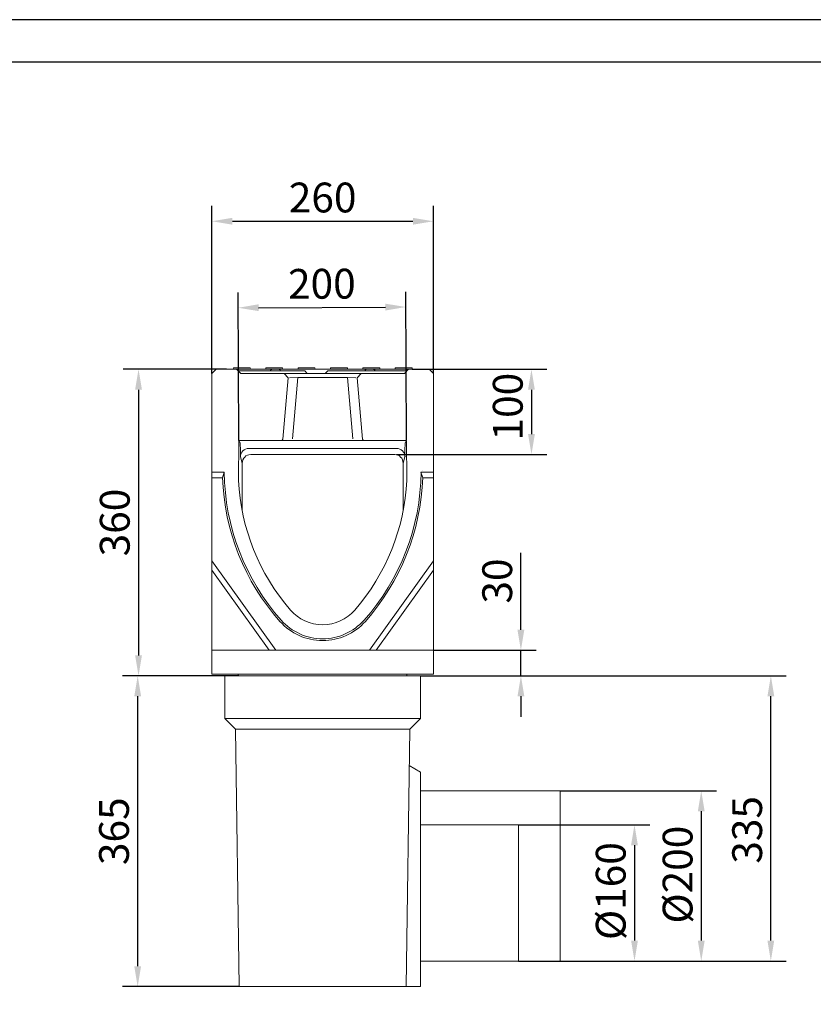
# Model space of a CAD drawing. Units: millimetres. Extents: x 67728 to 87290, y -18082 to -13904.
# Drawn here: x 71430 to 72362, y -15061 to -13904 of the extents above; entities that cross this region are included whole.
import ezdxf

# ---------------------------------------------------------------- set-up
doc = ezdxf.new("R2010")
doc.units = ezdxf.units.MM
doc.layers.add('DUENN-18', color=7, linetype='Continuous', lineweight=18)
doc.layers.add('kote', color=152, linetype='Continuous', lineweight=0)
doc.layers.add('n_ramki_jm', color=7, linetype='Continuous')
doc.styles.get("Standard").update_dxf_attribs({"font": 'trebuc.ttf'})
doc.dimstyles.get("Standard").update_dxf_attribs({"dimscale": 10, "dimtxt": 3.5, "dimasz": 2.4, "dimexe": 1.8, "dimexo": 0, "dimgap": 1, "dimtad": 1, "dimdec": 0, "dimrnd": 0.01, "dimzin": 0, "dimdsep": 46, "dimtxsty": 'Standard', "dimcen": 3, "dimclrd": 256, "dimclre": 256, "dimclrt": 7, "dimadec": 0, "dimazin": 0, "dimtfac": 1, "dimtdec": 0, "dimtix": 1, "dimtmove": 0, "dimatfit": 0, "dimfxl": 0, "dimtolj": 1, "dimtzin": 0, "dimarcsym": 0})

# ---------------------------------------------------------------- blocks, each defined once
blk = doc.blocks.new('*D59')
at = {"layer": 'Defpoints', "color": 0, "transparency": 16777216}
for p in [(71915.6, -14141.1), (71655.6, -14319.9), (71915.6, -14319.9)]:
    blk.add_point(p, dxfattribs=at)
at = {"layer": 'kote', "lineweight": -2, "transparency": 16777216}
for p, q in [((71655.6, -14319.9), (71655.6, -14123.1)), ((71915.6, -14319.9), (71915.6, -14123.1)), ((71679.6, -14141.1), (71891.6, -14141.1))]:
    blk.add_line(p, q, dxfattribs=at)
at = {"layer": 'kote', "transparency": 16777216}
for points in [[(71679.6, -14137.1), (71679.6, -14145.1), (71655.6, -14141.1)], [(71891.6, -14137.1), (71891.6, -14145.1), (71915.6, -14141.1)]]:
    blk.add_solid(points, dxfattribs=at)
at = {"layer": 'kote', "color": 7, "transparency": 16777216, "insert": (71785.6, -14113.2), "char_height": 35, "attachment_point": 5}
blk.add_mtext('\\A1;260', dxfattribs=at)
blk = doc.blocks.new('*D60')
at = {"layer": 'Defpoints', "color": 0, "transparency": 16777216}
for p in [(71883.4, -14241.8), (71687.1, -14398.7), (71884.1, -14397.8)]:
    blk.add_point(p, dxfattribs=at)
at = {"layer": 'kote', "lineweight": -2, "transparency": 16777216}
for p, q in [((71687.1, -14398.7), (71686.3, -14224.7)), ((71884.1, -14397.8), (71883.3, -14223.8)), ((71710.4, -14242.6), (71859.4, -14241.9))]:
    blk.add_line(p, q, dxfattribs=at)
at = {"layer": 'kote', "transparency": 16777216}
for points in [[(71710.4, -14238.6), (71710.4, -14246.6), (71686.4, -14242.7)], [(71859.4, -14237.9), (71859.4, -14245.9), (71883.4, -14241.8)]]:
    blk.add_solid(points, dxfattribs=at)
at = {"layer": 'kote', "color": 7, "transparency": 16777216, "insert": (71784.7, -14214.5), "char_height": 35, "attachment_point": 5, "rotation": 0.2772}
blk.add_mtext('\\A1;{\\fTrebuchet MS|b0|i0|c238|p34;200}', dxfattribs=at)
blk = doc.blocks.new('*D61')
at = {"layer": 'Defpoints', "color": 0, "transparency": 16777216}
for p in [(71672.6, -14314.9), (71569.4, -14674.9), (71686.7, -14674.9)]:
    blk.add_point(p, dxfattribs=at)
at = {"layer": 'kote', "lineweight": -2, "transparency": 16777216}
for p, q in [((71672.6, -14314.9), (71551.4, -14314.9)), ((71569.4, -14338.9), (71569.4, -14650.9)), ((71686.7, -14674.9), (71551.4, -14674.9))]:
    blk.add_line(p, q, dxfattribs=at)
at = {"layer": 'kote', "transparency": 16777216}
for points in [[(71565.4, -14338.9), (71573.4, -14338.9), (71569.4, -14314.9)], [(71565.4, -14650.9), (71573.4, -14650.9), (71569.4, -14674.9)]]:
    blk.add_solid(points, dxfattribs=at)
at = {"layer": 'kote', "color": 7, "transparency": 16777216, "insert": (71541.5, -14494.9), "char_height": 35, "attachment_point": 5, "rotation": 90}
blk.add_mtext('\\A1;360', dxfattribs=at)
blk = doc.blocks.new('*D62')
at = {"layer": 'Defpoints', "color": 0, "transparency": 16777216}
for p in [(71915.6, -14644.9), (72018.4, -14644.9), (71900.6, -14674.9)]:
    blk.add_point(p, dxfattribs=at)
at = {"layer": 'kote', "lineweight": -2, "transparency": 16777216}
for p, q in [((72018.4, -14620.9), (72018.4, -14530.3)), ((71915.6, -14644.9), (72036.4, -14644.9)), ((72018.4, -14674.9), (72018.4, -14644.9)), ((71900.6, -14674.9), (72036.4, -14674.9)), ((72018.4, -14698.9), (72018.4, -14722.9))]:
    blk.add_line(p, q, dxfattribs=at)
at = {"layer": 'kote', "transparency": 16777216}
for points in [[(72014.4, -14620.9), (72022.4, -14620.9), (72018.4, -14644.9)], [(72014.4, -14698.9), (72022.4, -14698.9), (72018.4, -14674.9)]]:
    blk.add_solid(points, dxfattribs=at)
at = {"layer": 'kote', "color": 7, "transparency": 16777216, "insert": (71990.6, -14563.6), "char_height": 35, "attachment_point": 5, "rotation": 90}
blk.add_mtext('\\A1;30', dxfattribs=at)
blk = doc.blocks.new('*D63')
at = {"layer": 'Defpoints', "color": 0, "transparency": 16777216}
for p in [(71890.7, -14314.9), (71872.4, -14415), (72030.8, -14415)]:
    blk.add_point(p, dxfattribs=at)
at = {"layer": 'kote', "lineweight": -2, "transparency": 16777216}
for p, q in [((71890.7, -14314.9), (72048.8, -14314.9)), ((72030.8, -14338.9), (72030.8, -14391)), ((71872.4, -14415), (72048.8, -14415))]:
    blk.add_line(p, q, dxfattribs=at)
at = {"layer": 'kote', "transparency": 16777216}
for points in [[(72026.8, -14338.9), (72034.8, -14338.9), (72030.8, -14314.9)], [(72026.8, -14391), (72034.8, -14391), (72030.8, -14415)]]:
    blk.add_solid(points, dxfattribs=at)
at = {"layer": 'kote', "color": 7, "transparency": 16777216, "insert": (72003, -14358.8), "char_height": 35, "attachment_point": 5, "rotation": 90}
blk.add_mtext('\\A1;100', dxfattribs=at)
blk = doc.blocks.new('*D64')
at = {"layer": 'Defpoints', "color": 0, "transparency": 16777216}
for p in [(71568.4, -14674.9), (71670.6, -14674.9), (71687.6, -15039.9)]:
    blk.add_point(p, dxfattribs=at)
at = {"layer": 'kote', "lineweight": -2, "transparency": 16777216}
for p, q in [((71670.6, -14674.9), (71550.4, -14674.9)), ((71568.4, -15015.9), (71568.4, -14698.9)), ((71687.6, -15039.9), (71550.4, -15039.9))]:
    blk.add_line(p, q, dxfattribs=at)
at = {"layer": 'kote', "transparency": 16777216}
for points in [[(71564.4, -14698.9), (71572.4, -14698.9), (71568.4, -14674.9)], [(71564.4, -15015.9), (71572.4, -15015.9), (71568.4, -15039.9)]]:
    blk.add_solid(points, dxfattribs=at)
at = {"layer": 'kote', "color": 7, "transparency": 16777216, "insert": (71540.6, -14857.4), "char_height": 35, "attachment_point": 5, "rotation": 90}
blk.add_mtext('\\A1;365', dxfattribs=at)
blk = doc.blocks.new('*D65')
at = {"layer": 'Defpoints', "color": 0, "transparency": 16777216}
for p in [(71900.6, -14674.9), (72311.9, -14674.9), (72064.6, -15009.9)]:
    blk.add_point(p, dxfattribs=at)
at = {"layer": 'kote', "lineweight": -2, "transparency": 16777216}
for p, q in [((71900.6, -14674.9), (72329.9, -14674.9)), ((72311.9, -14985.9), (72311.9, -14698.9)), ((72064.6, -15009.9), (72329.9, -15009.9))]:
    blk.add_line(p, q, dxfattribs=at)
at = {"layer": 'kote', "transparency": 16777216}
for points in [[(72307.9, -14698.9), (72315.9, -14698.9), (72311.9, -14674.9)], [(72307.9, -14985.9), (72315.9, -14985.9), (72311.9, -15009.9)]]:
    blk.add_solid(points, dxfattribs=at)
at = {"layer": 'kote', "color": 7, "transparency": 16777216, "insert": (72284.1, -14855.8), "char_height": 35, "attachment_point": 5, "rotation": 90}
blk.add_mtext('\\A1;335', dxfattribs=at)
blk = doc.blocks.new('*D66')
at = {"layer": 'Defpoints', "color": 0, "transparency": 16777216}
for p in [(72064.6, -14809.9), (72064.6, -15009.9), (72230.2, -15009.9)]:
    blk.add_point(p, dxfattribs=at)
at = {"layer": 'kote', "lineweight": -2, "transparency": 16777216}
for p, q in [((72064.6, -14809.9), (72248.2, -14809.9)), ((72230.2, -14833.9), (72230.2, -14985.9)), ((72064.6, -15009.9), (72248.2, -15009.9))]:
    blk.add_line(p, q, dxfattribs=at)
at = {"layer": 'kote', "transparency": 16777216}
for points in [[(72226.2, -14833.9), (72234.2, -14833.9), (72230.2, -14809.9)], [(72226.2, -14985.9), (72234.2, -14985.9), (72230.2, -15009.9)]]:
    blk.add_solid(points, dxfattribs=at)
at = {"layer": 'kote', "color": 7, "transparency": 16777216, "insert": (72202.4, -14908.4), "char_height": 35, "attachment_point": 5, "rotation": 90}
blk.add_mtext('\\A1;%%C200', dxfattribs=at)
blk = doc.blocks.new('*D67')
at = {"layer": 'Defpoints', "color": 0, "transparency": 16777216}
for p in [(72015.5, -14849.9), (72015.5, -15009.9), (72151.8, -15009.9)]:
    blk.add_point(p, dxfattribs=at)
at = {"layer": 'kote', "lineweight": -2, "transparency": 16777216}
for p, q in [((72015.5, -14849.9), (72169.8, -14849.9)), ((72151.8, -14873.9), (72151.8, -14985.9)), ((72015.5, -15009.9), (72169.8, -15009.9))]:
    blk.add_line(p, q, dxfattribs=at)
at = {"layer": 'kote', "transparency": 16777216}
for points in [[(72147.8, -14873.9), (72155.8, -14873.9), (72151.8, -14849.9)], [(72147.8, -14985.9), (72155.8, -14985.9), (72151.8, -15009.9)]]:
    blk.add_solid(points, dxfattribs=at)
at = {"layer": 'kote', "color": 7, "transparency": 16777216, "insert": (72123.9, -14927.7), "char_height": 35, "attachment_point": 5, "rotation": 90}
blk.add_mtext('\\A1;%%C160', dxfattribs=at)

msp = doc.modelspace()

# ---------------------------------------------------------------- linework, layer by layer
at = {"layer": 'DUENN-18'}
for p, q in [((71680.8, -14313.4), (71680.7, -14314.9)), ((71680.8, -14313.4), (71684.2, -14313.4)), ((71697.2, -14313.4), (71684.2, -14313.4)), ((71697.2, -14313.4), (71700.6, -14313.4)), ((71700.6, -14313.4), (71700.7, -14314.9)), ((71718.8, -14313.4), (71718.7, -14314.9)), ((71718.8, -14313.4), (71722.2, -14313.4)), ((71735.2, -14313.4), (71722.2, -14313.4)), ((71735.2, -14313.4), (71738.6, -14313.4)), ((71738.6, -14313.4), (71738.7, -14314.9)), ((71756.8, -14313.4), (71756.7, -14314.9)), ((71756.8, -14313.4), (71760.2, -14313.4)), ((71773.2, -14313.4), (71760.2, -14313.4)), ((71773.2, -14313.4), (71776.6, -14313.4)), ((71776.6, -14313.4), (71776.7, -14314.9)), ((71794.8, -14313.4), (71794.7, -14314.9)), ((71794.8, -14313.4), (71798.2, -14313.4)), ((71811.2, -14313.4), (71798.2, -14313.4)), ((71811.2, -14313.4), (71814.6, -14313.4)), ((71814.6, -14313.4), (71814.7, -14314.9)), ((71832.8, -14313.4), (71832.7, -14314.9)), ((71832.8, -14313.4), (71836.2, -14313.4)), ((71849.2, -14313.4), (71836.2, -14313.4)), ((71849.2, -14313.4), (71852.6, -14313.4)), ((71852.6, -14313.4), (71852.7, -14314.9)), ((71870.8, -14313.4), (71870.7, -14314.9)), ((71870.8, -14313.4), (71874.2, -14313.4)), ((71887.2, -14313.4), (71874.2, -14313.4)), ((71887.2, -14313.4), (71890.6, -14313.4)), ((71890.6, -14313.4), (71890.7, -14314.9)), ((71655.6, -14319.9), (71660.6, -14314.9)), ((71655.6, -14435.9), (71655.6, -14319.9)), ((71660.4, -14315.1), (71660.4, -14314.9)), ((71660.4, -14314.9), (71660.6, -14314.9)), ((71660.6, -14314.9), (71684.6, -14314.9)), ((71689.6, -14319.9), (71684.6, -14314.9)), ((71696.2, -14314.9), (71685, -14314.9)), ((71687, -14317.3), (71687, -14316.8)), ((71687, -14316.9), (71710.6, -14316.9)), ((71714.6, -14319.9), (71689.6, -14319.9)), ((71715.2, -14314.9), (71696.2, -14314.9)), ((71755.6, -14316.9), (71710.6, -14316.9)), ((71710.7, -14314.8), (71710.7, -14314.9)), ((71717.4, -14319.9), (71714.6, -14319.9)), ((71726.4, -14314.9), (71715.2, -14314.9)), ((71728.5, -14319.9), (71717.4, -14319.9)), ((71724.4, -14316.8), (71724.4, -14316.9)), ((71726.4, -14314.9), (71734, -14314.9)), ((71842.7, -14319.9), (71728.5, -14319.9)), ((71745.2, -14314.9), (71734, -14314.9)), ((71736, -14316.9), (71736, -14316.8)), ((71738.9, -14396.9), (71745.2, -14324.9)), ((71740.6, -14319.9), (71745.2, -14324.9)), ((71826.2, -14314.9), (71745.2, -14314.9)), ((71746.6, -14324.9), (71756.6, -14324.5)), ((71750.3, -14396.7), (71756.6, -14324.5)), ((71755.6, -14316.9), (71764.6, -14316.9)), ((71756.6, -14324.5), (71814.6, -14324.5)), ((71764.6, -14316.9), (71767.6, -14319.9)), ((71791.6, -14316.9), (71788.6, -14319.9)), ((71791.6, -14316.9), (71800.6, -14316.9)), ((71860.6, -14316.9), (71800.6, -14316.9)), ((71814.6, -14324.5), (71821, -14396.7)), ((71814.6, -14324.5), (71824.7, -14324.9)), ((71826.1, -14324.9), (71830.7, -14319.9)), ((71826.1, -14324.9), (71832.4, -14396.9)), ((71837.4, -14314.9), (71826.2, -14314.9)), ((71835.4, -14316.8), (71835.4, -14316.9)), ((71837.4, -14314.9), (71845, -14314.9)), ((71853.9, -14319.9), (71842.7, -14319.9)), ((71856.2, -14314.9), (71845, -14314.9)), ((71847, -14316.9), (71847, -14316.8)), ((71856.7, -14319.9), (71853.9, -14319.9)), ((71875.2, -14314.9), (71856.2, -14314.9)), ((71881.6, -14319.9), (71856.7, -14319.9)), ((71860.6, -14316.9), (71884.4, -14316.9)), ((71886.4, -14314.9), (71875.2, -14314.9)), ((71886.6, -14314.9), (71881.6, -14319.9)), ((71884.4, -14316.8), (71884.4, -14317.2)), ((71886.6, -14314.9), (71910.6, -14314.9)), ((71910.6, -14314.9), (71915.6, -14319.9)), ((71910.6, -14314.9), (71910.8, -14314.9)), ((71910.8, -14314.9), (71910.8, -14315.1)), ((71915.6, -14319.9), (71915.6, -14435.9)), ((71686.9, -14445.4), (71687.1, -14398.7)), ((71687.1, -14398.7), (71736.9, -14398.7)), ((71687.1, -14398.7), (71688.7, -14401.3)), ((71736.9, -14398.7), (71738.3, -14398.7)), ((71738.3, -14398.7), (71750.3, -14398.7)), ((71750.3, -14398.7), (71821, -14398.7)), ((71821, -14398.7), (71833, -14398.7)), ((71833, -14398.7), (71834.4, -14398.7)), ((71834.4, -14398.7), (71884.1, -14398.7)), ((71884.1, -14398.7), (71882.5, -14401.3)), ((71884.1, -14398.7), (71884.4, -14445.4)), ((71689, -14417.9), (71691.1, -14425.1)), ((71872.4, -14407.9), (71698.9, -14407.9)), ((71701.1, -14415), (71870.2, -14415)), ((71880.1, -14425.1), (71882.3, -14417.9)), ((71691.1, -14457), (71691.1, -14425.1)), ((71880.1, -14425.1), (71880.1, -14457)), ((71655.6, -14435.9), (71655.6, -14442.3)), ((71670.1, -14435.9), (71655.6, -14435.9)), ((71668, -14442.3), (71670.1, -14435.9)), ((71670.1, -14435.9), (71670.1, -14435.9)), ((71915.6, -14435.9), (71901.1, -14435.9)), ((71901.1, -14435.9), (71903.2, -14442.3)), ((71915.6, -14442.3), (71915.6, -14435.9)), ((71655.6, -14442.3), (71668, -14442.3)), ((71655.6, -14539.9), (71655.6, -14442.3)), ((71903.2, -14442.3), (71915.6, -14442.3)), ((71915.6, -14442.3), (71915.6, -14539.9)), ((71691.1, -14480.9), (71691.1, -14457)), ((71880.1, -14457), (71880.1, -14480.9)), ((71655.6, -14539.9), (71730.6, -14644.9)), ((71655.6, -14550.9), (71655.6, -14539.9)), ((71840.6, -14644.9), (71915.6, -14539.9)), ((71915.6, -14539.9), (71915.6, -14550.9)), ((71655.6, -14550.9), (71722.7, -14644.9)), ((71655.6, -14644.9), (71655.6, -14550.9)), ((71848.5, -14644.9), (71915.6, -14550.9)), ((71915.6, -14550.9), (71915.6, -14644.9)), ((71722.7, -14644.9), (71655.6, -14644.9)), ((71655.6, -14644.9), (71655.6, -14672.9)), ((71730.6, -14644.9), (71722.7, -14644.9)), ((71840.6, -14644.9), (71730.6, -14644.9)), ((71848.5, -14644.9), (71840.6, -14644.9)), ((71915.6, -14644.9), (71848.5, -14644.9)), ((71915.6, -14644.9), (71915.6, -14672.9)), ((71655.6, -14672.9), (71915.6, -14672.9)), ((71686.6, -14672.9), (71686.7, -14674.9)), ((71884.5, -14674.9), (71884.6, -14672.9)), ((71670.6, -14674.9), (71670.6, -14724.9)), ((71900.6, -14674.9), (71670.6, -14674.9)), ((71900.6, -14674.9), (71900.6, -14724.9)), ((71670.6, -14724.9), (71900.6, -14724.9)), ((71670.6, -14724.9), (71683.4, -14737.7)), ((71887.9, -14737.7), (71900.6, -14724.9)), ((71887.9, -14737.7), (71683.4, -14737.7)), ((71683.4, -14737.7), (71687.6, -15039.9)), ((71883.6, -15039.9), (71887.9, -14737.7)), ((71900.6, -14787.9), (71887.3, -14780.2)), ((71900.6, -14787.9), (71900.6, -14912.9)), ((71900.6, -14809.9), (72064.6, -14809.9)), ((72064.6, -15009.9), (72064.6, -14809.9)), ((71900.6, -14849.9), (72015.5, -14849.9)), ((72015.5, -15009.9), (72015.5, -14849.9)), ((71900.6, -15039.9), (71900.6, -14912.9)), ((71900.6, -15009.9), (72064.6, -15009.9)), ((71883.6, -15039.9), (71687.6, -15039.9)), ((71900.6, -15039.9), (71883.6, -15039.9))]:
    msp.add_line(p, q, dxfattribs=at)
at = {"layer": 'DUENN-18', "flags": 128}
for points in [[(71685, -14314.9), (71685.1, -14314.9), (71685.3, -14314.9), (71685.4, -14314.9), (71685.5, -14314.9), (71685.6, -14315), (71685.7, -14315), (71685.9, -14315.1), (71686, -14315.1), (71686.1, -14315.2), (71686.2, -14315.3), (71686.3, -14315.3), (71686.4, -14315.4), (71686.5, -14315.5), (71686.6, -14315.6), (71686.6, -14315.7), (71686.7, -14315.8), (71686.8, -14315.9), (71686.8, -14316), (71686.9, -14316.1), (71686.9, -14316.3), (71686.9, -14316.4), (71687, -14316.5), (71687, -14316.6), (71687, -14316.8)], [(71724.4, -14316.8), (71724.4, -14316.6), (71724.4, -14316.5), (71724.4, -14316.4), (71724.5, -14316.3), (71724.5, -14316.1), (71724.6, -14316), (71724.6, -14315.9), (71724.7, -14315.8), (71724.8, -14315.7), (71724.8, -14315.6), (71724.9, -14315.5), (71725, -14315.4), (71725.1, -14315.3), (71725.2, -14315.3), (71725.3, -14315.2), (71725.4, -14315.1), (71725.5, -14315.1), (71725.6, -14315), (71725.8, -14315), (71725.9, -14314.9), (71726, -14314.9), (71726.1, -14314.9), (71726.3, -14314.9), (71726.4, -14314.9)], [(71734, -14314.9), (71734.1, -14314.9), (71734.3, -14314.9), (71734.4, -14314.9), (71734.5, -14314.9), (71734.6, -14315), (71734.7, -14315), (71734.9, -14315.1), (71735, -14315.1), (71735.1, -14315.2), (71735.2, -14315.3), (71735.3, -14315.3), (71735.4, -14315.4), (71735.5, -14315.5), (71735.6, -14315.6), (71735.6, -14315.7), (71735.7, -14315.8), (71735.8, -14315.9), (71735.8, -14316), (71735.9, -14316.1), (71735.9, -14316.3), (71735.9, -14316.4), (71736, -14316.5), (71736, -14316.6), (71736, -14316.8)], [(71835.4, -14316.8), (71835.4, -14316.6), (71835.4, -14316.5), (71835.4, -14316.4), (71835.5, -14316.3), (71835.5, -14316.1), (71835.6, -14316), (71835.6, -14315.9), (71835.7, -14315.8), (71835.8, -14315.7), (71835.8, -14315.6), (71835.9, -14315.5), (71836, -14315.4), (71836.1, -14315.3), (71836.2, -14315.3), (71836.3, -14315.2), (71836.4, -14315.1), (71836.5, -14315.1), (71836.6, -14315), (71836.8, -14315), (71836.9, -14314.9), (71837, -14314.9), (71837.1, -14314.9), (71837.3, -14314.9), (71837.4, -14314.9)], [(71845, -14314.9), (71845.1, -14314.9), (71845.3, -14314.9), (71845.4, -14314.9), (71845.5, -14314.9), (71845.6, -14315), (71845.7, -14315), (71845.9, -14315.1), (71846, -14315.1), (71846.1, -14315.2), (71846.2, -14315.3), (71846.3, -14315.3), (71846.4, -14315.4), (71846.5, -14315.5), (71846.6, -14315.6), (71846.6, -14315.7), (71846.7, -14315.8), (71846.8, -14315.9), (71846.8, -14316), (71846.9, -14316.1), (71846.9, -14316.3), (71846.9, -14316.4), (71847, -14316.5), (71847, -14316.6), (71847, -14316.8)], [(71884.4, -14316.8), (71884.4, -14316.6), (71884.4, -14316.5), (71884.4, -14316.4), (71884.5, -14316.3), (71884.5, -14316.1), (71884.6, -14316), (71884.6, -14315.9), (71884.7, -14315.8), (71884.8, -14315.7), (71884.8, -14315.6), (71884.9, -14315.5), (71885, -14315.4), (71885.1, -14315.3), (71885.2, -14315.3), (71885.3, -14315.2), (71885.4, -14315.1), (71885.5, -14315.1), (71885.6, -14315), (71885.8, -14315), (71885.9, -14314.9), (71886, -14314.9), (71886.1, -14314.9), (71886.3, -14314.9), (71886.4, -14314.9)]]:
    msp.add_lwpolyline(points, dxfattribs=at)
at = {"layer": 'DUENN-18'}
for centre, radius, start, end in [((71935.2, -14433.5), 265.1, 180.5179, 221.6224), ((71636.1, -14433.5), 265.1, 318.3776, 359.4821), ((71636.1, -14433.5), 267.1, 359.9999975855183, 0), ((71935.1, -14433.5), 267.1, 181.798, 221.6257), ((71936.6, -14433.7), 250, 182.6712, 220.9746), ((71634.6, -14433.7), 250, 319.0254, 357.3288), ((71636.1, -14433.5), 267.1, 318.3743, 358.202), ((71785.6, -14564.9), 50, 220.9746, 319.0254), ((71785.6, -14566.4), 67.1, 221.6257, 318.3743), ((71785.6, -14566.4), 65, 221.6257, 318.3743)]:
    msp.add_arc(centre, radius, start, end, dxfattribs=at)
for centre, major_axis, ratio, start_param, end_param in [((71688.7, -14413.3), (0, 12.1), 0.027789, 4.322944, 6.173724), ((71736.9, -14396.7), (2.01, 0), 0.996166, 4.712389, 6.196252), ((71834.4, -14396.7), (-2.01, 0), 0.996166, 0.086934, 1.570796), ((71882.6, -14413.3), (0, 12.1), 0.027789, 0.109461, 1.960241), ((71699, -14418), (-2.89, 9.75), 0.983507, 5.999621, 7.560429), ((71701.2, -14425.2), (-2.67, 9.84), 0.980459, 6.022805, 7.583614), ((71870.1, -14425.2), (2.67, 9.84), 0.980459, 4.982757, 6.543565), ((71872.3, -14418), (2.89, 9.75), 0.983507, 5.005941, 6.56675)]:
    msp.add_ellipse(centre, major_axis=major_axis, ratio=ratio, start_param=start_param, end_param=end_param, dxfattribs=at)
at = {"layer": 'n_ramki_jm'}
for points in [[(67727.7, -13904.4), (67727.7, -18082.1), (73686.3, -18082.1), (73686.3, -13904.4)], [(67777.7, -13954.4), (67777.7, -18032.1), (73636.3, -18032.1), (73636.3, -13954.4)]]:
    msp.add_lwpolyline(points, close=True, dxfattribs=at)

# ---------------------------------------------------------------- dimensions: what is measured, and where the dimension line sits
at = {"layer": 'kote'}
dim = msp.add_aligned_dim(p1=(71655.6, -14319.9), p2=(71915.6, -14319.9), distance=178.8, dimstyle='Standard', dxfattribs=at)
dim.commit()
dim.dimension.update_dxf_attribs({"geometry": '*D59', "text_midpoint": (71785.6, -14113.2)})
dim = msp.add_aligned_dim(p1=(71687.1, -14398.7), p2=(71884.1, -14397.8), distance=156, text='{\\fTrebuchet MS|b0|i0|c238|p34;200}', dimstyle='Standard', dxfattribs=at)
dim.commit()
dim.dimension.update_dxf_attribs({"geometry": '*D60', "text_midpoint": (71784.7, -14214.5)})
for base, p1, p2, picture, middle in [((71569.4, -14674.9), (71672.6, -14314.9), (71686.7, -14674.9), '*D61', (71541.5, -14494.9)), ((71568.4, -14674.9), (71687.6, -15039.9), (71670.6, -14674.9), '*D64', (71540.6, -14857.4))]:
    dim = msp.add_linear_dim(base=base, p1=p1, p2=p2, angle=90, dimstyle='Standard', dxfattribs=at)
    dim.commit()
    dim.dimension.update_dxf_attribs({"geometry": picture, "text_midpoint": middle})
for base, p1, p2, picture, middle in [((72030.8, -14415), (71890.7, -14314.9), (71872.4, -14415), '*D63', (72030.8, -14358.8)), ((72018.4, -14644.9), (71900.6, -14674.9), (71915.6, -14644.9), '*D62', (72018.4, -14563.6)), ((72311.9, -14674.9), (72064.6, -15009.9), (71900.6, -14674.9), '*D65', (72311.9, -14855.8))]:
    dim = msp.add_linear_dim(base=base, p1=p1, p2=p2, angle=90, dimstyle='Standard', dxfattribs=at)
    dim.commit()
    dim.dimension.update_dxf_attribs({"geometry": picture, "text_midpoint": middle, "dimtype": 160})
for base, p1, p2, picture, middle in [((72230.2, -15009.9), (72064.6, -14809.9), (72064.6, -15009.9), '*D66', (72230.2, -14908.4)), ((72151.8, -15009.9), (72015.5, -14849.9), (72015.5, -15009.9), '*D67', (72151.8, -14927.7))]:
    dim = msp.add_linear_dim(base=base, p1=p1, p2=p2, angle=90, text='%%C<>', dimstyle='Standard', dxfattribs=at)
    dim.commit()
    dim.dimension.update_dxf_attribs({"geometry": picture, "text_midpoint": middle, "dimtype": 160})

doc.saveas('drawing.dxf')
